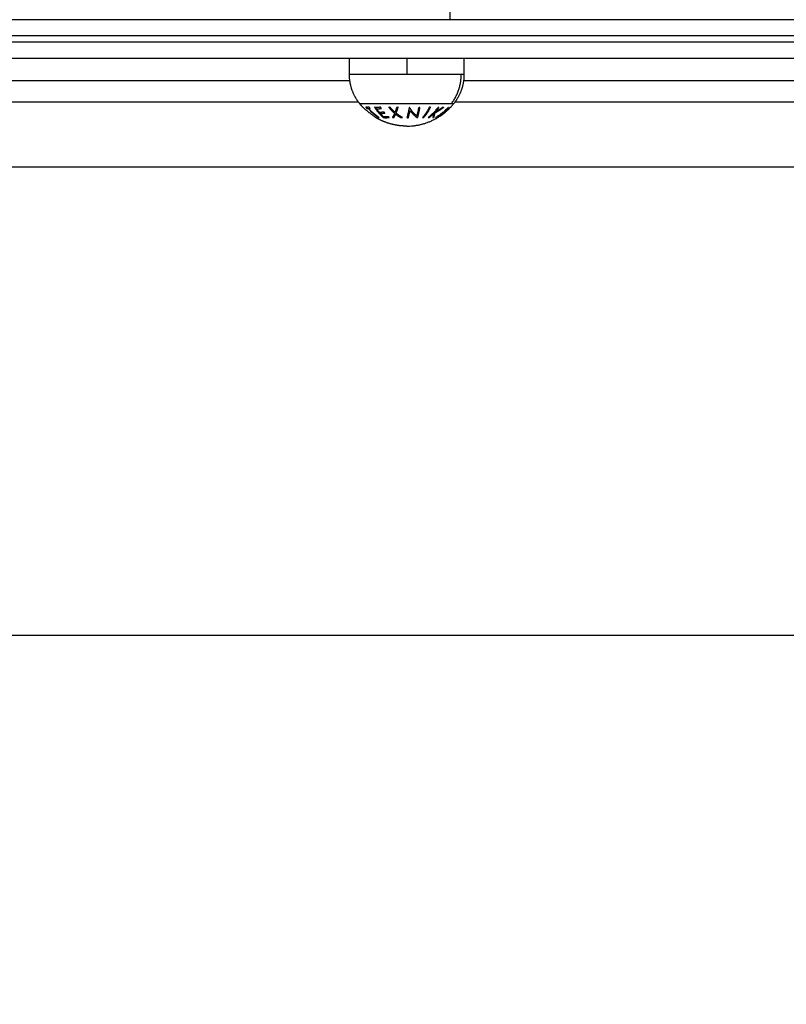
# Model space of a CAD drawing. Units: millimetres. Extents: x 114.7 to 134.5, y 1462.9 to 1484.3.
# Drawn here: x 122.4 to 122.7, y 1466.9 to 1467.2 of the extents above; entities that cross this region are included whole.
import ezdxf

# ---------------------------------------------------------------- set-up
doc = ezdxf.new("R2010")
doc.units = ezdxf.units.MM
doc.header["$PDSIZE"] = -1
doc.layers.add('Make2D$Visible$Curves', color=7, linetype='Continuous')
doc.layers.add('Make2D$Visible$Tangents', color=8, linetype='Continuous')
doc.styles.get("Standard").update_dxf_attribs({"font": 'ARIALN.TTF'})
doc.dimstyles.get("Standard").update_dxf_attribs({"dimtxt": 0.18, "dimasz": 0.15, "dimexe": 0.1, "dimexo": 0, "dimgap": 0.09, "dimtad": 0, "dimzin": 0, "dimdsep": 46, "dimtxsty": 'Standard', "dimblk": 'OBLIQUE', "dimcen": 0.09, "dimadec": 0, "dimazin": 0, "dimtfac": 1, "dimtofl": 0, "dimtmove": 0, "dimatfit": 3, "dimldrblk": 'OBLIQUE', "dimfxl": 1, "dimtolj": 1, "dimtzin": 0, "dimarcsym": 0})

# ---------------------------------------------------------------- blocks, each defined once
blk = doc.blocks.new('_Oblique')
at = {"color": 0, "linetype": 'ByBlock', "lineweight": -2}
blk.add_line((-0.5, -0.5), (0.5, 0.5), dxfattribs=at)
blk = doc.blocks.new('*D66')
at = {"layer": 'Defpoints', "color": 0, "lineweight": -2}
for p, q in [((116.22137, 1467.23954), (116.22137, 1465.03837)), ((124.77279, 1467.24143), (124.77279, 1465.03837)), ((116.22137, 1465.13837), (120.2148, 1465.13837)), ((124.77279, 1465.13837), (120.77936, 1465.13837))]:
    blk.add_line(p, q, dxfattribs=at)
at = {"layer": 'Defpoints', "color": 0}
for p in [(116.22137, 1467.23954), (124.77279, 1467.24143), (124.77279, 1465.13837)]:
    blk.add_point(p, dxfattribs=at)
at = {"layer": 'Defpoints', "color": 0, "linetype": 'ByBlock', "lineweight": -2, "xscale": 0.15, "yscale": 0.15, "zscale": 0.15, "rotation": 180}
blk.add_blockref('_Oblique', (116.22137, 1465.13837), dxfattribs=at)
at = {"layer": 'Defpoints', "color": 0, "linetype": 'ByBlock', "lineweight": -2, "xscale": 0.15, "yscale": 0.15, "zscale": 0.15}
blk.add_blockref('_Oblique', (124.77279, 1465.13837), dxfattribs=at)
at = {"layer": 'Defpoints', "color": 0, "insert": (120.49708, 1465.13837), "char_height": 0.18, "attachment_point": 5}
blk.add_mtext('\\A1;\\A1;8.55', dxfattribs=at)
blk = doc.blocks.new('*D67')
at = {"layer": 'Defpoints', "color": 0, "lineweight": -2}
for p, q in [((119.41683, 1472.66904), (125.61592, 1472.66904)), ((125.51592, 1472.66904), (125.51592, 1469.36096)), ((125.51592, 1465.49114), (125.51592, 1468.79923)), ((122.84999, 1465.49114), (125.61592, 1465.49114))]:
    blk.add_line(p, q, dxfattribs=at)
at = {"layer": 'Defpoints', "color": 0}
for p in [(119.41683, 1472.66904), (125.51592, 1472.66904), (122.84999, 1465.49114)]:
    blk.add_point(p, dxfattribs=at)
at = {"layer": 'Defpoints', "color": 0, "linetype": 'ByBlock', "lineweight": -2, "xscale": 0.15, "yscale": 0.15, "zscale": 0.15}
for p, rotation in [((125.51592, 1472.66904), 90), ((125.51592, 1465.49114), 270)]:
    blk.add_blockref('_Oblique', p, dxfattribs=dict(at, rotation=rotation))
at = {"layer": 'Defpoints', "color": 0, "insert": (125.51592, 1469.08009), "char_height": 0.18, "attachment_point": 5, "rotation": 90}
blk.add_mtext('\\A1;\\A1;7.20', dxfattribs=at)
blk = doc.blocks.new('*D68')
at = {"layer": 'Defpoints', "color": 0, "lineweight": -2}
for p, q in [((114.77118, 1467.68712), (114.77118, 1462.90306)), ((126.24662, 1467.28845), (126.24662, 1462.90306)), ((114.77118, 1463.00306), (120.17702, 1463.00306)), ((126.24662, 1463.00306), (120.84079, 1463.00306))]:
    blk.add_line(p, q, dxfattribs=at)
at = {"layer": 'Defpoints', "color": 0}
for p in [(114.77118, 1467.68712), (126.24662, 1467.28845), (126.24662, 1463.00306)]:
    blk.add_point(p, dxfattribs=at)
at = {"layer": 'Defpoints', "color": 0, "linetype": 'ByBlock', "lineweight": -2, "xscale": 0.15, "yscale": 0.15, "zscale": 0.15, "rotation": 180}
blk.add_blockref('_Oblique', (114.77118, 1463.00306), dxfattribs=at)
at = {"layer": 'Defpoints', "color": 0, "linetype": 'ByBlock', "lineweight": -2, "xscale": 0.15, "yscale": 0.15, "zscale": 0.15}
blk.add_blockref('_Oblique', (126.24662, 1463.00306), dxfattribs=at)
at = {"layer": 'Defpoints', "color": 0, "insert": (120.5089, 1463.00306), "char_height": 0.18, "attachment_point": 5}
blk.add_mtext('\\A1;\\A1;11.50', dxfattribs=at)
blk = doc.blocks.new('*D69')
at = {"layer": 'Defpoints', "color": 0, "lineweight": -2}
for p, q in [((118.9696, 1474.16904), (127.18429, 1474.16904)), ((127.08429, 1474.16904), (127.08429, 1469.16066)), ((127.08429, 1463.48851), (127.08429, 1468.49689)), ((122.54962, 1463.48851), (127.18429, 1463.48851))]:
    blk.add_line(p, q, dxfattribs=at)
at = {"layer": 'Defpoints', "color": 0}
for p in [(118.9696, 1474.16904), (127.08429, 1474.16904), (122.54962, 1463.48851)]:
    blk.add_point(p, dxfattribs=at)
at = {"layer": 'Defpoints', "color": 0, "linetype": 'ByBlock', "lineweight": -2, "xscale": 0.15, "yscale": 0.15, "zscale": 0.15}
for p, rotation in [((127.08429, 1474.16904), 90), ((127.08429, 1463.48851), 270)]:
    blk.add_blockref('_Oblique', p, dxfattribs=dict(at, rotation=rotation))
at = {"layer": 'Defpoints', "color": 0, "insert": (127.08429, 1468.82878), "char_height": 0.18, "attachment_point": 5, "rotation": 90}
blk.add_mtext('\\A1;\\A1;10.70', dxfattribs=at)
blk = doc.blocks.new('S056')
at = {"layer": 'Make2D$Visible$Curves'}
for points, degree in [([(122.56271, 1467.19204), (122.56271, 1467.68704), (122.56271, 1468.18204)], 2), ([(122.53151, 1467.17504), (122.53151, 1467.17754), (122.53151, 1467.18004)], 2), ([(122.56701, 1467.18004), (122.56701, 1467.17754), (122.56701, 1467.17504)], 2), ([(122.2618, 1467.17321), (122.39671, 1467.17321), (122.53163, 1467.17321)], 2), ([(122.56689, 1467.17321), (122.70235, 1467.17321), (122.8378, 1467.17321)], 2), ([(122.54004, 1467.16148), (122.54003, 1467.16148), (122.54003, 1467.16148), (122.54002, 1467.16148)], 3), ([(122.83734, 1467.14631), (122.54963, 1467.14631), (122.26192, 1467.14631)], 2)]:
    blk.add_open_spline(points, degree=degree, dxfattribs=at)
for points, weights, degree in [([(122.68044, 1467.19204), (122.54926, 1467.19204), (122.41808, 1467.19204)], [1, 0.914918842334, 1], 2), ([(122.68044, 1467.18004), (122.54926, 1467.18004), (122.41808, 1467.18004)], [1, 0.914918842334, 1], 2), ([(122.53587, 1467.16469), (122.53548, 1467.16508), (122.53512, 1467.16549), (122.53477, 1467.16591)], [0.940598936133, 0.945564604723, 0.951161519613, 0.957389680804], 3), ([(122.54926, 1467.15904), (122.55813, 1467.15904), (122.56375, 1467.16591)], [1, 0.903722820499, 1], 2), ([(122.5621, 1467.16483), (122.56036, 1467.16298), (122.55819, 1467.16168)], [1, 0.990663010388, 1], 2), ([(122.55828, 1467.16165), (122.55927, 1467.16224), (122.56017, 1467.16294)], [1, 0.998065554347, 1], 2), ([(122.56063, 1467.16295), (122.55973, 1467.16224), (122.55875, 1467.16165)], [1, 0.998064818933, 1], 2), ([(122.55884, 1467.16169), (122.561, 1467.16299), (122.56274, 1467.16484)], [1, 0.990657559405, 1], 2), ([(122.56017, 1467.16294), (122.5604, 1467.16286), (122.56063, 1467.16295)], [1, 0.997249553242, 1], 2), ([(122.56055, 1467.16325), (122.56141, 1467.16397), (122.56219, 1467.16479)], [1, 0.998148682973, 1], 2), ([(122.56101, 1467.16326), (122.56078, 1467.16317), (122.56055, 1467.16325)], [1, 0.997131805228, 1], 2), ([(122.56265, 1467.16479), (122.56188, 1467.16397), (122.56101, 1467.16326)], [1, 0.998147748741, 1], 2), ([(122.56219, 1467.16479), (122.56214, 1467.16481), (122.5621, 1467.16483)], [1, 0.999858448556, 1], 2), ([(122.56274, 1467.16484), (122.5627, 1467.16481), (122.56265, 1467.16479)], [1, 0.999858354511, 1], 2), ([(122.55819, 1467.16168), (122.55824, 1467.16166), (122.55828, 1467.16165)], [1, 0.999908388382, 1], 2), ([(122.55875, 1467.16165), (122.55879, 1467.16166), (122.55884, 1467.16169)], [1, 0.999908351528, 1], 2)]:
    blk.add_rational_spline(points, weights, degree=degree, dxfattribs=at)
for points, weights, degree, knots in [([(122.53477, 1467.16591), (122.53319, 1467.16784), (122.53235, 1467.17019), (122.53151, 1467.17255), (122.53151, 1467.17504)], [0.902750339224, 0.876459410261, 0.876459410261, 0.876459410261, 0.902750339224], 2, [0, 0, 0, 4.971808, 4.971808, 9.943617, 9.943617, 9.943617]), ([(122.56701, 1467.17504), (122.56701, 1467.17255), (122.56617, 1467.17019), (122.56533, 1467.16784), (122.56375, 1467.16591)], [0.902750339224, 0.876459410261, 0.876459410261, 0.876459410261, 0.902750339224], 2, [0, 0, 0, 4.971808, 4.971808, 9.943617, 9.943617, 9.943617]), ([(122.54926, 1467.15904), (122.54904, 1467.15904), (122.54881, 1467.15905), (122.54859, 1467.15906), (122.54606, 1467.15915), (122.54357, 1467.15975), (122.54125, 1467.16085), (122.54083, 1467.16104), (122.54042, 1467.16126), (122.54002, 1467.16148)], [0.950028500605, 0.950028500605, 0.950028500605, 0.950028500605, 0.924211028021, 0.911302291729, 0.911302291729, 0.911302291729, 0.911713952542, 0.91253727417], 3, [-0.67052, -0.67052, -0.67052, -0.67052, 0, 0, 0, 7.664799, 7.664799, 7.664799, 9.031751, 9.031751, 9.031751, 9.031751])]:
    blk.add_rational_spline(points, weights, degree=degree, knots=knots, dxfattribs=at)
for points, knots in [([(122.53587, 1467.16469), (122.53587, 1467.16469), (122.53587, 1467.16469), (122.53586, 1467.1647), (122.53586, 1467.1647), (122.53586, 1467.1647)], [0.91674275, 0.91674275, 0.91674275, 0.91674275, 0.91675158, 0.91675158, 1, 1, 1, 1]), ([(122.53789, 1467.16303), (122.53781, 1467.16309), (122.53774, 1467.16315), (122.53758, 1467.16327), (122.53751, 1467.16333), (122.53728, 1467.1635), (122.53714, 1467.16362), (122.53689, 1467.16382), (122.53678, 1467.16391), (122.53658, 1467.16407), (122.53649, 1467.16415), (122.53626, 1467.16434), (122.53613, 1467.16445), (122.53595, 1467.16461), (122.53589, 1467.16466), (122.53587, 1467.16469)], [0, 0, 0, 0, 0.0741752, 0.0741752, 0.1483504, 0.1483504, 0.2967007, 0.2967007, 0.4136585, 0.4136585, 0.5306162, 0.5306162, 0.7230264, 0.7230264, 0.9164193, 0.9164193, 0.9164193, 0.9164193]), ([(122.54002, 1467.16148), (122.54002, 1467.16148), (122.54001, 1467.16149), (122.53998, 1467.16151), (122.53996, 1467.16152), (122.53985, 1467.1616), (122.53974, 1467.16167), (122.53945, 1467.16188), (122.53926, 1467.16201), (122.53885, 1467.16231), (122.53862, 1467.16248), (122.53831, 1467.16271), (122.53823, 1467.16277), (122.53806, 1467.1629), (122.53797, 1467.16297), (122.53789, 1467.16303)], [0.0494949, 0.0494949, 0.0494949, 0.0494949, 0.0943915, 0.0943915, 0.1887829, 0.1887829, 0.378777, 0.378777, 0.6065273, 0.6065273, 0.8338627, 0.8338627, 0.9169314, 0.9169314, 1, 1, 1, 1])]:
    blk.add_open_spline(points, degree=3, knots=knots, dxfattribs=at)
at = {"layer": 'Make2D$Visible$Tangents'}
for points, weights in [([(122.67842, 1467.18704), (122.54926, 1467.18704), (122.4201, 1467.18704)], [1, 0.914918847836, 1]), ([(122.67842, 1467.18504), (122.54926, 1467.18504), (122.4201, 1467.18504)], [1, 0.914918847836, 1]), ([(122.54926, 1467.17504), (122.53151, 1467.17504), (122.53151, 1467.17504)], [1, 0.707106781187, 1]), ([(122.56614, 1467.17504), (122.56216, 1467.17504), (122.54926, 1467.17504)], [1, 0.809016994375, 1]), ([(122.56304, 1467.16591), (122.56614, 1467.16989), (122.56614, 1467.17504)], [1, 0.941753710144, 1]), ([(122.56701, 1467.17504), (122.56701, 1467.17504), (122.56614, 1467.17504)], [1, 0.987688340595, 1]), ([(122.56375, 1467.16591), (122.56375, 1467.16591), (122.56304, 1467.16591)], [1, 0.987688340595, 1]), ([(122.53758, 1467.16492), (122.53707, 1467.16481), (122.53655, 1467.16492)], [1, 0.995806508609, 1]), ([(122.53655, 1467.16492), (122.53672, 1467.16472), (122.53689, 1467.16452)], [1, 0.999890594006, 1]), ([(122.53689, 1467.16452), (122.53711, 1467.16448), (122.53732, 1467.16447)], [1, 0.999342740916, 1]), ([(122.53732, 1467.16447), (122.53878, 1467.16286), (122.54054, 1467.16169)], [1, 0.992614621867, 1]), ([(122.53751, 1467.16447), (122.53772, 1467.16448), (122.53793, 1467.16452)], [1, 0.999347170414, 1]), ([(122.54073, 1467.16169), (122.53897, 1467.16286), (122.53751, 1467.16447)], [1, 0.992614732623, 1]), ([(122.53793, 1467.16452), (122.53775, 1467.16472), (122.53758, 1467.16492)], [1, 0.999890601508, 1]), ([(122.54115, 1467.16491), (122.54023, 1467.16478), (122.53931, 1467.16488)], [1, 0.995350677499, 1]), ([(122.53931, 1467.16488), (122.54052, 1467.16301), (122.54201, 1467.16169)], [1, 0.990604586855, 1]), ([(122.5399, 1467.16445), (122.54066, 1467.1644), (122.54142, 1467.16451)], [1, 0.997019442692, 1]), ([(122.54075, 1467.16332), (122.54031, 1467.16386), (122.5399, 1467.16445)], [1, 0.998987868604, 1]), ([(122.54225, 1467.16337), (122.5415, 1467.16328), (122.54075, 1467.16332)], [1, 0.997509783746, 1]), ([(122.54101, 1467.16301), (122.54176, 1467.16296), (122.54251, 1467.16306)], [1, 0.997614453386, 1]), ([(122.54207, 1467.16191), (122.54152, 1467.16242), (122.54101, 1467.16301)], [1, 0.998692454926, 1]), ([(122.54142, 1467.16451), (122.54128, 1467.16471), (122.54115, 1467.16491)], [1, 0.999885782346, 1]), ([(122.54251, 1467.16306), (122.54238, 1467.16321), (122.54225, 1467.16337)], [1, 0.999909589764, 1]), ([(122.54368, 1467.16488), (122.54453, 1467.16386), (122.5455, 1467.16304)], [1, 0.99648385033, 1]), ([(122.54416, 1467.16483), (122.54392, 1467.16485), (122.54368, 1467.16488)], [1, 0.999807376416, 1]), ([(122.54562, 1467.16334), (122.54485, 1467.16402), (122.54416, 1467.16483)], [1, 0.997672119211, 1]), ([(122.5455, 1467.16304), (122.54517, 1467.16228), (122.54481, 1467.16172)], [1, 0.996778688091, 1]), ([(122.54529, 1467.16168), (122.54559, 1467.16215), (122.54586, 1467.16275)], [1, 0.997900042829, 1]), ([(122.54614, 1467.16483), (122.5459, 1467.16402), (122.54562, 1467.16334)], [1, 0.997659884703, 1]), ([(122.54586, 1467.16275), (122.54662, 1467.16215), (122.54744, 1467.16168)], [1, 0.997907106453, 1]), ([(122.54598, 1467.16304), (122.54632, 1467.16387), (122.54662, 1467.16488)], [1, 0.996475105503, 1]), ([(122.54793, 1467.16172), (122.54691, 1467.16228), (122.54598, 1467.16304)], [1, 0.996784414199, 1]), ([(122.54662, 1467.16488), (122.54638, 1467.16485), (122.54614, 1467.16483)], [1, 0.999811748274, 1]), ([(122.55003, 1467.16479), (122.54971, 1467.16296), (122.54931, 1467.16168)], [1, 0.990800676074, 1]), ([(122.54975, 1467.16164), (122.55004, 1467.16258), (122.55029, 1467.16382)], [1, 0.995059721452, 1]), ([(122.55012, 1467.16478), (122.55007, 1467.16479), (122.55003, 1467.16479)], [1, 0.999993490816, 1]), ([(122.55239, 1467.16222), (122.55115, 1467.16319), (122.55012, 1467.16478)], [1, 0.989463036698, 1]), ([(122.55029, 1467.16382), (122.55134, 1467.16246), (122.55254, 1467.16167)], [1, 0.99067964158, 1]), ([(122.55294, 1467.16475), (122.55269, 1467.16332), (122.55239, 1467.16222)], [1, 0.994389567932, 1]), ([(122.55264, 1467.16168), (122.55303, 1467.16297), (122.55335, 1467.16479)], [1, 0.99079711388, 1]), ([(122.55335, 1467.16479), (122.55315, 1467.16477), (122.55294, 1467.16475)], [1, 0.999866658749, 1]), ([(122.55629, 1467.16491), (122.55536, 1467.16305), (122.55419, 1467.16173)], [1, 0.990755419691, 1]), ([(122.55455, 1467.16173), (122.55572, 1467.16305), (122.55666, 1467.16491)], [1, 0.990755914003, 1]), ([(122.55897, 1467.16485), (122.55759, 1467.163), (122.55587, 1467.16169)], [1, 0.990701056537, 1]), ([(122.55615, 1467.16166), (122.5569, 1467.16223), (122.55759, 1467.16292)], [1, 0.998205013401, 1]), ([(122.55666, 1467.16491), (122.55648, 1467.16491), (122.55629, 1467.16491)], [1, 0.999860055064, 1]), ([(122.55759, 1467.16292), (122.55747, 1467.16218), (122.55734, 1467.16168)], [1, 0.99634358036, 1]), ([(122.5577, 1467.16173), (122.55786, 1467.16229), (122.558, 1467.16317)], [1, 0.994811373018, 1]), ([(122.558, 1467.16317), (122.55943, 1467.16389), (122.56069, 1467.16488)], [1, 0.99507903585, 1]), ([(122.55808, 1467.16342), (122.55869, 1467.16408), (122.55924, 1467.16482)], [1, 0.998505013241, 1]), ([(122.56033, 1467.16482), (122.55926, 1467.16403), (122.55808, 1467.16342)], [1, 0.99653305323, 1]), ([(122.55924, 1467.16482), (122.55911, 1467.16483), (122.55897, 1467.16485)], [1, 0.999855112751, 1]), ([(122.56069, 1467.16488), (122.56051, 1467.16484), (122.56033, 1467.16482)], [1, 0.999744621081, 1]), ([(122.54054, 1467.16169), (122.54064, 1467.16169), (122.54073, 1467.16169)], [1, 0.999906959534, 1]), ([(122.54201, 1467.16169), (122.54293, 1467.16161), (122.54384, 1467.16172)], [1, 0.997048674538, 1]), ([(122.54357, 1467.16196), (122.54282, 1467.16187), (122.54207, 1467.16191)], [1, 0.997933209447, 1]), ([(122.54384, 1467.16172), (122.5437, 1467.16184), (122.54357, 1467.16196)], [1, 0.999923248571, 1]), ([(122.54481, 1467.16172), (122.54505, 1467.16169), (122.54529, 1467.16168)], [1, 0.999875578558, 1]), ([(122.54744, 1467.16168), (122.54768, 1467.1617), (122.54793, 1467.16172)], [1, 0.999875616236, 1]), ([(122.54931, 1467.16168), (122.54953, 1467.16165), (122.54975, 1467.16164)], [1, 0.999904744264, 1]), ([(122.55254, 1467.16167), (122.55259, 1467.16167), (122.55264, 1467.16168)], [1, 0.999995461888, 1]), ([(122.55419, 1467.16173), (122.55437, 1467.16172), (122.55455, 1467.16173)], [1, 0.999910104192, 1]), ([(122.55587, 1467.16169), (122.55601, 1467.16167), (122.55615, 1467.16166)], [1, 0.999906380388, 1]), ([(122.55734, 1467.16168), (122.55752, 1467.1617), (122.5577, 1467.16173)], [1, 0.99984186039, 1])]:
    blk.add_rational_spline(points, weights, degree=2, dxfattribs=at)
for points in [[(122.54926, 1467.18004), (122.54926, 1467.17754), (122.54926, 1467.17504)], [(122.26184, 1467.16654), (122.39806, 1467.16654), (122.53429, 1467.16654)], [(122.56424, 1467.16654), (122.70084, 1467.16654), (122.83745, 1467.16654)], [(122.83462, 1467.00107), (122.54962, 1467.00107), (122.26462, 1467.00107)]]:
    blk.add_open_spline(points, degree=2, dxfattribs=at)
blk.add_rational_spline([(122.56304, 1467.16591), (122.55922, 1467.16591), (122.547, 1467.16591), (122.53477, 1467.16591), (122.53477, 1467.16591)], [1, 0.7604059656, 1, 0.7604059656, 1], degree=2, knots=[0, 0, 0, 20.480694, 20.480694, 40.961389, 40.961389, 40.961389], dxfattribs=at)

msp = doc.modelspace()

# ---------------------------------------------------------------- block references
at = {"layer": 'Defpoints'}
msp.add_blockref('S056', (0, 0), dxfattribs=at)

# ---------------------------------------------------------------- dimensions: what is measured, and where the dimension line sits
for base, p1, p2, text, picture, middle in [((127.08429, 1474.16904), (122.54962, 1463.48851), (118.9696, 1474.16904), '\\A1;10.70', '*D69', (127.08429, 1468.82878)), ((125.51592, 1472.66904), (122.84999, 1465.49114), (119.41683, 1472.66904), '\\A1;7.20', '*D67', (125.51592, 1469.08009))]:
    dim = msp.add_linear_dim(base=base, p1=p1, p2=p2, angle=90, text=text, dimstyle='Standard', override={"dimtxsty": 'Standard'}, dxfattribs=at)
    dim.commit()
    dim.dimension.update_dxf_attribs({"geometry": picture, "text_midpoint": middle})
for base, p1, p2, text, picture, middle in [((126.24662, 1463.00306), (114.77118, 1467.68712), (126.24662, 1467.28845), '\\A1;11.50', '*D68', (120.5089, 1463.00306)), ((124.77279, 1465.13837), (116.22137, 1467.23954), (124.77279, 1467.24143), '\\A1;8.55', '*D66', (120.49708, 1465.13837))]:
    dim = msp.add_linear_dim(base=base, p1=p1, p2=p2, text=text, dimstyle='Standard', override={"dimtxsty": 'Standard'}, dxfattribs=at)
    dim.commit()
    dim.dimension.update_dxf_attribs({"geometry": picture, "text_midpoint": middle})

doc.saveas('drawing.dxf')
